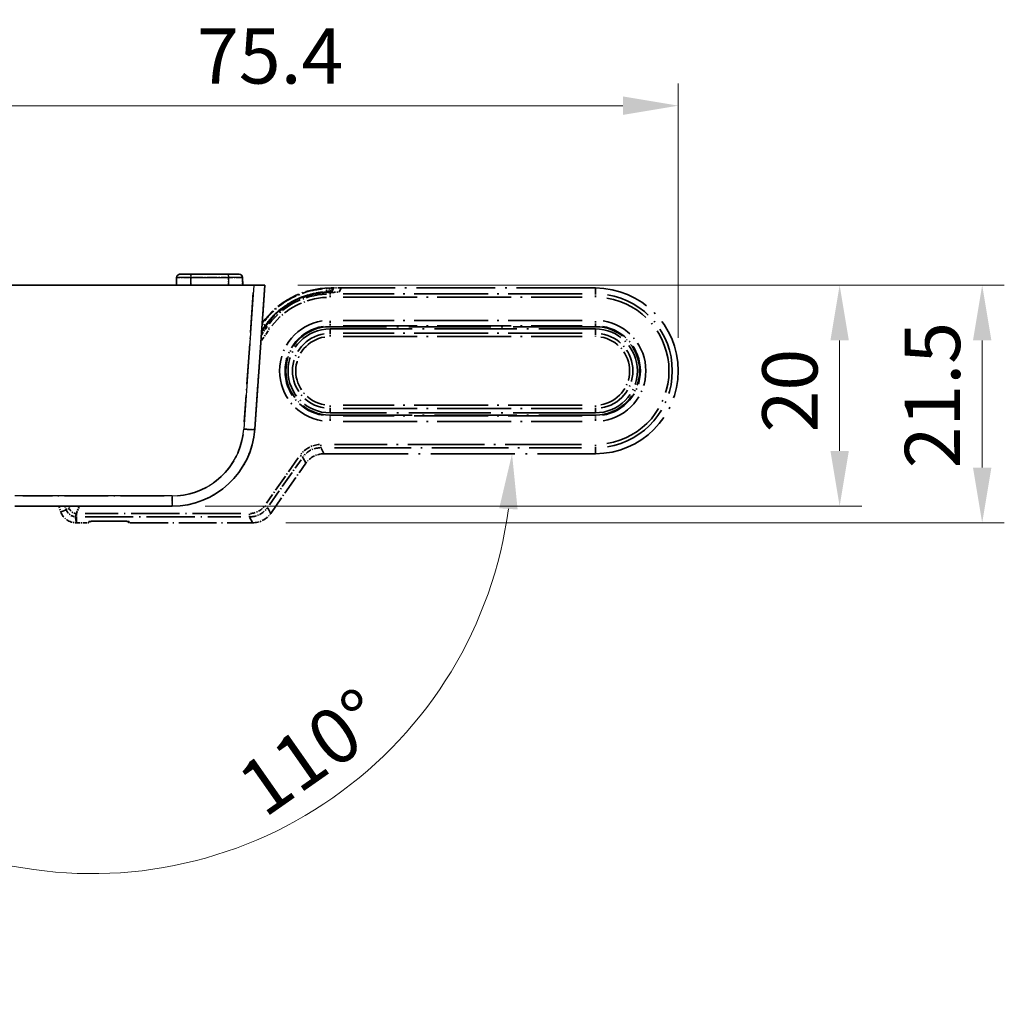
# Model space of a CAD drawing. Units: millimetres. Extents: x 0 to 782, y 0 to 562.
# Drawn here: x 121 to 210, y 276 to 365 of the extents above; entities that cross this region are included whole.
import ezdxf

# ---------------------------------------------------------------- set-up
doc = ezdxf.new("R2010")
doc.units = ezdxf.units.MM
doc.header["$LTSCALE"] = 2
doc.linetypes.add('LONG_DASH_DOTTED', pattern=[0.61, 0.48, -0.06, 0.01, -0.06])
doc.layers.get('Defpoints').update_dxf_attribs({"lineweight": 25})
for name, color, linetype, lineweight in [('Dimension (ISO)', 7, 'Continuous', 18), ('Overlay (ISO)', 7, 'LONG_DASH_DOTTED', 35), ('Visible (ISO)', 7, 'Continuous', 35), ('Visible Narrow (ISO)', 7, 'Continuous', 25)]:
    doc.layers.add(name, color=color, linetype=linetype, lineweight=lineweight)
doc.styles.add('Note Text (TK)', font='txt')
doc.dimstyles.new('Default - Method 1b (TK)', dxfattribs={"dimscale": 2, "dimtxt": 2.5, "dimasz": 2.5, "dimexe": 1, "dimexo": 1.5, "dimgap": 1, "dimtad": 1, "dimtoh": 1, "dimrnd": 1e-08, "dimdsep": 46, "dimtxsty": 'Note Text (TK)', "dimcen": 0.09, "dimdle": 5, "dimclrd": 100, "dimclre": 100, "dimclrt": 7, "dimadec": 1, "dimazin": 1, "dimtfac": 1, "dimtmove": 0, "dimatfit": 3, "dimfxl": 1, "dimtolj": 1, "dimlwd": -1, "dimlwe": -1, "dimarcsym": 0})

# ---------------------------------------------------------------- blocks, each defined once
blk = doc.blocks.new('*D15')
at = {"layer": 'Defpoints', "color": 0}
for p in [(180.442, 356.778), (105.042, 340.528), (180.442, 332.778)]:
    blk.add_point(p, dxfattribs=at)
at = {"layer": 'Dimension (ISO)', "color": 100}
for p, q in [((105.042, 343.528), (105.042, 358.778)), ((180.442, 335.778), (180.442, 358.778)), ((110.042, 356.778), (175.442, 356.778))]:
    blk.add_line(p, q, dxfattribs=at)
for points in [[(110.042, 357.612), (110.042, 355.945), (105.042, 356.778)], [(175.442, 357.612), (175.442, 355.945), (180.442, 356.778)]]:
    blk.add_solid(points, dxfattribs=at)
at = {"layer": 'Dimension (ISO)', "color": 7, "insert": (136.904, 361.278), "char_height": 5, "attachment_point": 4, "style": 'Note Text (TK)'}
blk.add_mtext('\\A1;75.4', dxfattribs=at)
blk = doc.blocks.new('*D16')
at = {"layer": 'Defpoints', "color": 0}
for p in [(143.042, 340.528), (134.65, 320.528), (195.042, 320.528)]:
    blk.add_point(p, dxfattribs=at)
at = {"layer": 'Dimension (ISO)', "color": 100}
for p, q in [((146.042, 340.528), (197.042, 340.528)), ((195.042, 335.528), (195.042, 325.528)), ((137.65, 320.528), (197.042, 320.528))]:
    blk.add_line(p, q, dxfattribs=at)
for points in [[(194.209, 335.528), (195.876, 335.528), (195.042, 340.528)], [(194.209, 325.528), (195.876, 325.528), (195.042, 320.528)]]:
    blk.add_solid(points, dxfattribs=at)
at = {"layer": 'Dimension (ISO)', "color": 7, "insert": (190.542, 327.205), "char_height": 5, "attachment_point": 4, "rotation": 90, "style": 'Note Text (TK)'}
blk.add_mtext('\\A1;20', dxfattribs=at)
blk = doc.blocks.new('*D17')
at = {"layer": 'Defpoints', "color": 0}
for p in [(143.042, 340.528), (141.938, 319.028), (207.938, 319.028)]:
    blk.add_point(p, dxfattribs=at)
at = {"layer": 'Dimension (ISO)', "color": 100}
for p, q in [((146.042, 340.528), (209.938, 340.528)), ((207.938, 335.528), (207.938, 324.028)), ((144.938, 319.028), (209.938, 319.028))]:
    blk.add_line(p, q, dxfattribs=at)
for points in [[(207.105, 335.528), (208.772, 335.528), (207.938, 340.528)], [(207.105, 324.028), (208.772, 324.028), (207.938, 319.028)]]:
    blk.add_solid(points, dxfattribs=at)
at = {"layer": 'Dimension (ISO)', "color": 7, "insert": (203.438, 323.955), "char_height": 5, "attachment_point": 4, "rotation": 90, "style": 'Note Text (TK)'}
blk.add_mtext('\\A1;21.5', dxfattribs=at)
blk = doc.blocks.new('*D18')
at = {"layer": 'Defpoints', "color": 0}
for p in [(127.407, 325.278), (148.392, 325.278), (138.306, 288.875), (109.635, 276.45)]:
    blk.add_point(p, dxfattribs=at)
at = {"layer": 'Dimension (ISO)', "color": 100}
blk.add_arc((127.407, 325.278), 38, 257.54437, 352.45563, dxfattribs=at)
for points in [[(164.247, 320.344), (165.91, 320.234), (165.407, 325.278)], [(118.978, 287.373), (119.444, 288.973), (114.41, 289.57)]]:
    blk.add_solid(points, dxfattribs=at)
at = {"layer": 'Dimension (ISO)', "color": 7, "insert": (141.572, 294.301), "char_height": 5, "attachment_point": 4, "rotation": 35, "style": 'Note Text (TK)'}
blk.add_mtext('\\A1;110°', dxfattribs=at)

msp = doc.modelspace()

# ---------------------------------------------------------------- linework, layer by layer
at = {"layer": 'Overlay (ISO)', "ltscale": 0.229312}
for p, q in [((135.0671, 341.2389), (135.0423, 340.5284)), ((141.0423, 340.5284), (141.0175, 341.2389))]:
    msp.add_line(p, q, dxfattribs=at)
at = {"layer": 'Overlay (ISO)', "ltscale": 0.58166}
for p, q in [((136.2422, 341.2389), (135.071, 341.2389)), ((141.0136, 341.2389), (139.8423, 341.2389))]:
    msp.add_line(p, q, dxfattribs=at)
at = {"layer": 'Overlay (ISO)', "ltscale": 0.494321}
for p, q in [((135.3669, 341.5284), (136.3423, 341.5284)), ((139.7423, 341.5284), (140.7177, 341.5284))]:
    msp.add_line(p, q, dxfattribs=at)
at = {"layer": 'Overlay (ISO)', "ltscale": 1.097099}
msp.add_line((139.7423, 341.5284), (136.3423, 341.5284), dxfattribs=at)
at = {"layer": 'Overlay (ISO)', "ltscale": 0.133723}
for p, q in [((136.3423, 341.5275), (136.3423, 341.2619)), ((139.7423, 341.2619), (139.7423, 341.5275))]:
    msp.add_line(p, q, dxfattribs=at)
at = {"layer": 'Overlay (ISO)', "ltscale": 0.206371}
for p, q in [((136.3423, 340.564), (136.3423, 341.2034)), ((139.7423, 341.2034), (139.7423, 340.564))]:
    msp.add_line(p, q, dxfattribs=at)
at = {"layer": 'Overlay (ISO)', "ltscale": 0.987379}
msp.add_line((136.5123, 341.2389), (139.5723, 341.2389), dxfattribs=at)
at = {"layer": 'Overlay (ISO)', "ltscale": 14.756095}
msp.add_line((142.0447, 340.5284), (106.0399, 340.5284), dxfattribs=at)
at = {"layer": 'Overlay (ISO)', "ltscale": 0.505681}
msp.add_line((142.0447, 340.5284), (143.0423, 340.5284), dxfattribs=at)
at = {"layer": 'Overlay (ISO)', "ltscale": 4.223051}
msp.add_line((142.1316, 327.5053), (143.0423, 340.5284), dxfattribs=at)
at = {"layer": 'Overlay (ISO)', "ltscale": 0.322606}
msp.add_line((149.9423, 340.2784), (148.9423, 340.2784), dxfattribs=at)
at = {"layer": 'Overlay (ISO)', "ltscale": 0.240845}
msp.add_line((148.9423, 340.2235), (148.9423, 340.2755), dxfattribs=at)
at = {"layer": 'Overlay (ISO)', "ltscale": 1.473449}
for p, q in [((149.7833, 339.9601), (149.9423, 340.2784)), ((149.9423, 340.2784), (149.7833, 339.9601))]:
    msp.add_line(p, q, dxfattribs=at)
at = {"layer": 'Overlay (ISO)', "ltscale": 7.422128}
msp.add_line((172.9423, 340.2784), (149.9423, 340.2784), dxfattribs=at)
at = {"layer": 'Overlay (ISO)', "ltscale": 3.800735}
msp.add_line((141.9992, 339.8773), (141.1796, 328.1564), dxfattribs=at)
at = {"layer": 'Overlay (ISO)', "ltscale": 0.007005}
msp.add_line((148.6192, 339.9298), (148.6184, 339.9078), dxfattribs=at)
at = {"layer": 'Overlay (ISO)', "ltscale": 0.448727}
msp.add_line((148.9526, 340.0258), (148.9008, 339.9288), dxfattribs=at)
at = {"layer": 'Overlay (ISO)', "ltscale": 0.254542}
msp.add_line((148.9423, 339.8726), (148.9423, 339.9276), dxfattribs=at)
at = {"layer": 'Overlay (ISO)', "ltscale": 0.545207}
msp.add_line((148.9423, 339.863), (148.9423, 339.7451), dxfattribs=at)
at = {"layer": 'Overlay (ISO)', "ltscale": 0.130681}
for p, q in [((148.9423, 339.4618), (148.9423, 339.7361)), ((172.9423, 339.4618), (172.9423, 339.7361)), ((143.4676, 336.6118), (143.2429, 336.7692)), ((148.9423, 335.9016), (148.9423, 336.176)), ((172.9423, 336.176), (172.9423, 335.9016)), ((148.9423, 329.6553), (148.9423, 329.3809)), ((172.9423, 329.6553), (172.9423, 329.3809)), ((148.1106, 326.0951), (148.1106, 325.8207)), ((172.9423, 326.0951), (172.9423, 325.8207)), ((146.2496, 325.1263), (146.4743, 324.9689)), ((125.3505, 320.2947), (125.0927, 320.2009)), ((141.6571, 319.8451), (141.6571, 319.5707)), ((143.0647, 320.5779), (143.2895, 320.4205))]:
    msp.add_line(p, q, dxfattribs=at)
at = {"layer": 'Overlay (ISO)', "ltscale": 0.924321}
msp.add_line((149.1046, 339.9729), (149.2113, 340.1726), dxfattribs=at)
at = {"layer": 'Overlay (ISO)', "ltscale": 6.97034}
for p, q in [((171.7423, 339.7385), (150.1423, 339.7385)), ((150.1423, 339.4393), (171.7423, 339.4393)), ((171.7423, 337.3496), (150.1423, 337.3496)), ((150.1423, 336.8508), (171.7423, 336.8508)), ((171.7423, 336.1784), (150.1423, 336.1784)), ((150.1423, 335.8791), (171.7423, 335.8791)), ((171.7423, 329.6777), (150.1423, 329.6777)), ((150.1423, 329.3785), (171.7423, 329.3785)), ((171.7423, 328.7061), (150.1423, 328.7061)), ((150.1423, 328.2073), (171.7423, 328.2073))]:
    msp.add_line(p, q, dxfattribs=at)
at = {"layer": 'Overlay (ISO)', "ltscale": 2.247803}
for p, q in [((172.9423, 340.2514), (172.9423, 339.7655)), ((172.9423, 325.3054), (172.9423, 325.7913)), ((125.065, 320.1908), (124.6084, 320.0246)), ((125.9926, 319.0554), (125.9926, 319.5413))]:
    msp.add_line(p, q, dxfattribs=at)
at = {"layer": 'Overlay (ISO)', "ltscale": 0.223659}
for p, q in [((142.7446, 336.2716), (143.1423, 336.8396)), ((143.1423, 336.8396), (142.7446, 336.2716))]:
    msp.add_line(p, q, dxfattribs=at)
at = {"layer": 'Overlay (ISO)', "ltscale": 0.19271}
msp.add_line((143.096, 336.8728), (142.7525, 336.3842), dxfattribs=at)
at = {"layer": 'Overlay (ISO)', "ltscale": 0.259451}
msp.add_line((143.2153, 336.734), (142.754, 336.0751), dxfattribs=at)
at = {"layer": 'Overlay (ISO)', "ltscale": 0.173607}
msp.add_line((142.7696, 336.4073), (143.0791, 336.8474), dxfattribs=at)
at = {"layer": 'Overlay (ISO)', "ltscale": 0.171749}
msp.add_line((142.7705, 336.4245), (143.075, 336.8611), dxfattribs=at)
at = {"layer": 'Overlay (ISO)', "ltscale": 0.026962}
msp.add_line((142.8441, 337.0428), (142.7961, 336.974), dxfattribs=at)
at = {"layer": 'Overlay (ISO)', "ltscale": 0.232132}
msp.add_line((142.8033, 337.077), (142.8445, 337.0482), dxfattribs=at)
at = {"layer": 'Overlay (ISO)', "ltscale": 0.233935}
msp.add_line((143.0986, 336.8702), (143.14, 336.8412), dxfattribs=at)
at = {"layer": 'Overlay (ISO)', "ltscale": 0.500938}
msp.add_line((143.1473, 336.8362), (143.236, 336.774), dxfattribs=at)
at = {"layer": 'Overlay (ISO)', "ltscale": 0.217869}
for p, q in [((148.9423, 337.3121), (148.9423, 336.8548)), ((172.9423, 336.8548), (172.9423, 337.3121)), ((148.9423, 328.2448), (148.9423, 328.702)), ((172.9423, 328.2448), (172.9423, 328.702))]:
    msp.add_line(p, q, dxfattribs=at)
at = {"layer": 'Overlay (ISO)', "ltscale": 0.301199}
for p, q in [((148.9423, 336.7821), (148.9423, 336.8472)), ((172.9423, 336.8472), (172.9423, 336.7821)), ((148.9423, 328.7097), (148.9423, 328.7748)), ((172.9423, 328.7097), (172.9423, 328.7748))]:
    msp.add_line(p, q, dxfattribs=at)
at = {"layer": 'Overlay (ISO)', "ltscale": 7.744833}
for p, q in [((172.9423, 336.7784), (148.9423, 336.7784)), ((148.9423, 336.5784), (172.9423, 336.5784)), ((172.9423, 328.9784), (148.9423, 328.9784)), ((148.9423, 328.7784), (172.9423, 328.7784))]:
    msp.add_line(p, q, dxfattribs=at)
at = {"layer": 'Overlay (ISO)', "ltscale": 0.404107}
msp.add_line((142.7277, 335.5159), (143.4462, 336.5419), dxfattribs=at)
at = {"layer": 'Overlay (ISO)', "ltscale": 1.665515}
for p, q in [((148.9423, 336.5584), (148.9423, 336.1984)), ((172.9423, 336.5584), (172.9423, 336.1984)), ((148.9423, 328.9984), (148.9423, 329.3585)), ((172.9423, 328.9984), (172.9423, 329.3585))]:
    msp.add_line(p, q, dxfattribs=at)
at = {"layer": 'Overlay (ISO)', "ltscale": 7.211892}
for p, q in [((171.7007, 326.1176), (149.3522, 326.1176)), ((149.3522, 325.8183), (171.7007, 325.8183))]:
    msp.add_line(p, q, dxfattribs=at)
at = {"layer": 'Overlay (ISO)', "ltscale": 2.249285}
for p, q in [((148.3776, 325.3054), (148.1247, 325.7913)), ((146.4903, 324.9406), (146.7433, 324.4547)), ((143.5584, 319.9062), (143.3055, 320.3921)), ((141.6712, 319.5413), (141.9241, 319.0554))]:
    msp.add_line(p, q, dxfattribs=at)
at = {"layer": 'Overlay (ISO)', "ltscale": 7.922526}
msp.add_line((148.3917, 325.2784), (172.9423, 325.2784), dxfattribs=at)
at = {"layer": 'Overlay (ISO)', "ltscale": 1.612583}
for p, q in [((146.0719, 324.9118), (143.2055, 320.8182)), ((143.4507, 320.6465), (146.3171, 324.7401))]:
    msp.add_line(p, q, dxfattribs=at)
at = {"layer": 'Overlay (ISO)', "ltscale": 1.79177}
msp.add_line((143.5725, 319.8792), (146.7574, 324.4277), dxfattribs=at)
at = {"layer": 'Overlay (ISO)', "ltscale": 4.130274}
msp.add_line((133.9388, 321.4587), (121.1396, 321.4587), dxfattribs=at)
at = {"layer": 'Overlay (ISO)', "ltscale": 0.435838}
msp.add_line((134.6499, 321.3841), (134.6499, 320.5312), dxfattribs=at)
at = {"layer": 'Overlay (ISO)', "ltscale": 4.589205}
msp.add_line((120.4286, 320.5284), (134.6499, 320.5284), dxfattribs=at)
at = {"layer": 'Overlay (ISO)', "ltscale": 0.176083}
msp.add_line((124.3963, 320.5284), (124.5831, 320.0154), dxfattribs=at)
at = {"layer": 'Overlay (ISO)', "ltscale": 0.101392}
msp.add_line((124.9769, 320.512), (125.0844, 320.2165), dxfattribs=at)
at = {"layer": 'Overlay (ISO)', "ltscale": 0.069756}
msp.add_line((125.3675, 320.3137), (125.2935, 320.5171), dxfattribs=at)
at = {"layer": 'Overlay (ISO)', "ltscale": 0.120412}
msp.add_line((125.9926, 319.8118), (125.9926, 319.5705), dxfattribs=at)
at = {"layer": 'Overlay (ISO)', "ltscale": 0.227276}
msp.add_line((126.0056, 319.8677), (126.2504, 320.5284), dxfattribs=at)
at = {"layer": 'Overlay (ISO)', "ltscale": 0.22732}
msp.add_line((126.2504, 320.5284), (126.0056, 319.8676), dxfattribs=at)
at = {"layer": 'Overlay (ISO)', "ltscale": 4.545648}
msp.add_line((140.8745, 319.8676), (126.7882, 319.8676), dxfattribs=at)
at = {"layer": 'Overlay (ISO)', "ltscale": 0.330574}
msp.add_line((125.9926, 319.0284), (127.0173, 319.0284), dxfattribs=at)
at = {"layer": 'Overlay (ISO)', "ltscale": 4.549421}
msp.add_line((126.7758, 319.5683), (140.8739, 319.5683), dxfattribs=at)
at = {"layer": 'Overlay (ISO)', "ltscale": 0.444591}
for p, q in [((127.1185, 319.1297), (127.0226, 319.0338)), ((130.862, 319.0338), (130.7661, 319.1297))]:
    msp.add_line(p, q, dxfattribs=at)
at = {"layer": 'Overlay (ISO)', "ltscale": 0.191613}
msp.add_line((127.2309, 319.117), (127.2722, 319.1584), dxfattribs=at)
at = {"layer": 'Overlay (ISO)', "ltscale": 0.005983}
for p, q in [((127.708, 319.1718), (127.708, 319.1712)), ((130.1766, 319.1712), (130.1766, 319.1718))]:
    msp.add_line(p, q, dxfattribs=at)
at = {"layer": 'Overlay (ISO)', "ltscale": 0.79654}
msp.add_line((127.708, 319.1712), (130.1766, 319.1712), dxfattribs=at)
at = {"layer": 'Overlay (ISO)', "ltscale": 0.716876}
msp.add_line((130.0532, 319.1719), (127.8314, 319.1719), dxfattribs=at)
at = {"layer": 'Overlay (ISO)', "ltscale": 0.19161}
msp.add_line((130.6124, 319.1584), (130.6537, 319.117), dxfattribs=at)
at = {"layer": 'Overlay (ISO)', "ltscale": 3.572534}
msp.add_line((130.8673, 319.0284), (141.9382, 319.0284), dxfattribs=at)
at = {"layer": 'Overlay (ISO)', "ltscale": 0.148592}
for centre, start, end in [((135.3669, 341.2284), 90, 178), ((140.7177, 341.2284), 2, 90)]:
    msp.add_arc(centre, 0.3, start, end, dxfattribs=at)
at = {"layer": 'Overlay (ISO)', "ltscale": 2.321639}
msp.add_arc((148.9423, 332.7784), 7.5, 90, 144.962728, dxfattribs=at)
at = {"layer": 'Overlay (ISO)', "ltscale": 7.603471}
msp.add_arc((172.9423, 332.7784), 7.5, 270, 90, dxfattribs=at)
at = {"layer": 'Overlay (ISO)', "ltscale": 1.980578}
msp.add_arc((148.9423, 332.7784), 7.0804, 95.33278, 145, dxfattribs=at)
msp.add_arc((148.9423, 332.7784), 7.0804, 95.33278, 145, dxfattribs=at)
at = {"layer": 'Overlay (ISO)', "ltscale": 1.940359}
msp.add_arc((148.9423, 332.7784), 6.9601, 92.75, 142.25, dxfattribs=at)
at = {"layer": 'Overlay (ISO)', "ltscale": 1.856924}
msp.add_arc((148.9423, 332.7784), 6.6608, 92.75, 142.25, dxfattribs=at)
at = {"layer": 'Overlay (ISO)', "ltscale": 6.350494}
msp.add_arc((172.9423, 332.7784), 6.9601, 279, 81, dxfattribs=at)
at = {"layer": 'Overlay (ISO)', "ltscale": 6.077432}
msp.add_arc((172.9423, 332.7784), 6.6608, 279, 81, dxfattribs=at)
at = {"layer": 'Overlay (ISO)', "ltscale": 4.170745}
for centre, start, end in [((148.9423, 332.7784), 99, 261), ((172.9423, 332.7784), 279, 81)]:
    msp.add_arc(centre, 4.5711, start, end, dxfattribs=at)
at = {"layer": 'Overlay (ISO)', "ltscale": 3.715642}
for centre, start, end in [((148.9423, 332.7784), 99, 261), ((172.9423, 332.7784), 279, 81)]:
    msp.add_arc(centre, 4.0724, start, end, dxfattribs=at)
at = {"layer": 'Overlay (ISO)', "ltscale": 4.055138}
for centre, start, end in [((148.9423, 332.7784), 90, 270), ((172.9423, 332.7784), 270, 90)]:
    msp.add_arc(centre, 4, start, end, dxfattribs=at)
at = {"layer": 'Overlay (ISO)', "ltscale": 3.852376}
for centre, start, end in [((148.9423, 332.7784), 90, 270), ((172.9423, 332.7784), 270, 90)]:
    msp.add_arc(centre, 3.8, start, end, dxfattribs=at)
at = {"layer": 'Overlay (ISO)', "ltscale": 3.102115}
for centre, start, end in [((148.9423, 332.7784), 99, 261), ((172.9423, 332.7784), 279, 81)]:
    msp.add_arc(centre, 3.4, start, end, dxfattribs=at)
at = {"layer": 'Overlay (ISO)', "ltscale": 2.829053}
for centre, start, end in [((148.9423, 332.7784), 99, 261), ((172.9423, 332.7784), 279, 81)]:
    msp.add_arc(centre, 3.1007, start, end, dxfattribs=at)
at = {"layer": 'Overlay (ISO)', "ltscale": 3.635896}
msp.add_arc((134.6499, 328.0284), 7.5, 270, 356, dxfattribs=at)
at = {"layer": 'Overlay (ISO)', "ltscale": 2.836784}
msp.add_arc((134.6499, 327.9587), 6.5, 274.3, 351.7, dxfattribs=at)
at = {"layer": 'Overlay (ISO)', "ltscale": 0.591289}
msp.add_arc((125.9926, 320.5284), 1.5, 200, 270, dxfattribs=at)
at = {"layer": 'Overlay (ISO)', "ltscale": 0.315546}
msp.add_arc((125.9926, 320.5284), 0.9601, 203.242855, 261.614242, dxfattribs=at)
at = {"layer": 'Overlay (ISO)', "ltscale": 0.238172}
msp.add_arc((125.9926, 320.5284), 0.6608, 203.556536, 267.574179, dxfattribs=at)
at = {"layer": 'Overlay (ISO)', "ltscale": 0.024929}
msp.add_arc((125.9926, 320.5284), 0.9601, 265.114242, 269.742855, dxfattribs=at)
at = {"layer": 'Overlay (ISO)', "ltscale": 0.127643}
msp.add_ellipse((148.6193, 339.9206), major_axis=(-0.0136, 0.2997), ratio=0.0015817, start_param=4.8205653, end_param=6.1400664, dxfattribs=at)
at = {"layer": 'Overlay (ISO)', "ltscale": 0.127386}
msp.add_ellipse((148.9423, 339.9213), major_axis=(0.0134, 0.2997), ratio=0.5396521, start_param=0.1561102, end_param=1.4729532, dxfattribs=at)
at = {"layer": 'Overlay (ISO)', "ltscale": 0.032698}
msp.add_ellipse((148.6173, 339.8858), major_axis=(0.3006, 0.0116), ratio=0.1743047, start_param=0.6321547, end_param=0.9694723, dxfattribs=at)
at = {"layer": 'Overlay (ISO)', "ltscale": 0.010104}
msp.add_ellipse((148.9423, 339.6314), major_axis=(-0.0282, 0.2987), ratio=0.802247, start_param=6.1719269, end_param=6.2773296, dxfattribs=at)
at = {"layer": 'Overlay (ISO)', "ltscale": 0.524374}
msp.add_ellipse((148.2842, 339.9638), major_axis=(-1.5, 0), ratio=0.0699268, start_param=2.0249536, end_param=3.1066861, dxfattribs=at)
msp.add_ellipse((148.2842, 339.9638), major_axis=(-1.5, 0), ratio=0.0699268, start_param=2.0249536, end_param=3.1066861, dxfattribs=at)
at = {"layer": 'Overlay (ISO)', "ltscale": 0.139357}
msp.add_ellipse((148.2988, 339.9638), major_axis=(-0.8005, -0.0001), ratio=0.0697593, start_param=2.5346756, end_param=3.0743462, dxfattribs=at)
at = {"layer": 'Overlay (ISO)', "ltscale": 0.09412}
msp.add_ellipse((149.2172, 339.8844), major_axis=(-0.2646, 0.1414), ratio=0.9968718, start_param=5.2558907, end_param=6.2291172, dxfattribs=at)
at = {"layer": 'Overlay (ISO)', "ltscale": 0.18099}
msp.add_ellipse((148.6173, 340.1851), major_axis=(-0.6004, -0.0002), ratio=0.0700939, start_param=3.1559403, end_param=4.0884783, dxfattribs=at)
at = {"layer": 'Overlay (ISO)', "ltscale": 0.035287}
msp.add_ellipse((149.0987, 339.6625), major_axis=(-0.2646, 0.1414), ratio=0.9968718, start_param=5.2221293, end_param=5.58765, dxfattribs=at)
at = {"layer": 'Overlay (ISO)', "ltscale": 0.12894}
msp.add_ellipse((143.0919, 336.8749), major_axis=(-0.2461, 0.1716), ratio=0.0286337, start_param=4.8064002, end_param=6.1392938, dxfattribs=at)
at = {"layer": 'Overlay (ISO)', "ltscale": 0.005985}
msp.add_ellipse((143.3414, 336.7002), major_axis=(-0.2454, 0.1726), ratio=0.0285537, start_param=0.0034921, end_param=0.0663496, dxfattribs=at)
at = {"layer": 'Overlay (ISO)', "ltscale": 0.454701}
msp.add_ellipse((141.1341, 327.575), major_axis=(0.9976, -0.0698), ratio=0.0695874, start_param=4.7955515, end_param=6.2048888, dxfattribs=at)
at = {"layer": 'Overlay (ISO)', "ltscale": 0.639559}
msp.add_ellipse((148.1164, 323.812), major_axis=(-1.0653, 2.0465), ratio=0.996907, start_param=5.8523572, end_param=6.7140134, dxfattribs=at)
at = {"layer": 'Overlay (ISO)', "ltscale": 0.556159}
msp.add_ellipse((148.1164, 323.812), major_axis=(-0.9272, 1.7812), ratio=0.9959842, start_param=5.8523572, end_param=6.7140134, dxfattribs=at)
at = {"layer": 'Overlay (ISO)', "ltscale": 0.617954}
for centre, major_axis in [((148.3967, 323.2736), (-0.9264, 1.7795)), ((141.9331, 321.0333), (0.9264, -1.7795))]:
    msp.add_ellipse(centre, major_axis=major_axis, ratio=0.996907, start_param=5.8044874, end_param=6.7618832, dxfattribs=at)
at = {"layer": 'Overlay (ISO)', "ltscale": 0.012056}
msp.add_ellipse((126.0168, 319.8676), major_axis=(-0.1113, -0.3), ratio=0.0327406, start_param=4.7245338, end_param=4.8423958, dxfattribs=at)
at = {"layer": 'Overlay (ISO)', "ltscale": 0.472692}
msp.add_ellipse((141.6528, 321.5718), major_axis=(0.7874, -1.5126), ratio=0.996907, start_param=5.8523572, end_param=6.7140134, dxfattribs=at)
at = {"layer": 'Overlay (ISO)', "ltscale": 0.556097}
msp.add_ellipse((141.6528, 321.5718), major_axis=(0.9255, -1.7779), ratio=0.9978315, start_param=5.8523572, end_param=6.7140134, dxfattribs=at)
at = {"layer": 'Overlay (ISO)', "ltscale": 0.076475}
for centre, major_axis, start_param, end_param in [((127.0188, 319.3292), (-0.2132, -0.2132), 0.7829652, 1.5707963), ((130.8658, 319.3292), (-0.2132, 0.2132), 1.5707963, 2.3586275)]:
    msp.add_ellipse(centre, major_axis=major_axis, ratio=0.9951458, start_param=start_param, end_param=end_param, dxfattribs=at)
at = {"layer": 'Overlay (ISO)', "ltscale": 0.235327}
for centre, major_axis, start_param, end_param in [((128.2182, 319.098), (-1.0963, 0.0333), 5.3080321, 6.1782242), ((129.6663, 319.098), (-1.0963, -0.0333), 3.2465538, 4.1167459)]:
    msp.add_ellipse(centre, major_axis=major_axis, ratio=0.0602276, start_param=start_param, end_param=end_param, dxfattribs=at)
at = {"layer": 'Overlay (ISO)', "ltscale": 0.031551}
msp.add_ellipse((127.1239, 319.4343), major_axis=(-0.2121, 0.2121), ratio=0.9951458, start_param=2.3719244, end_param=2.6988569, dxfattribs=at)
at = {"layer": 'Overlay (ISO)', "ltscale": 0.006008}
for centre, major_axis, start_param, end_param in [((127.6495, 319.471), (0.0019, -0.3), 6.2165912, 6.2796804), ((130.2351, 319.471), (-0.0019, -0.3), 0.003505, 0.0665941)]:
    msp.add_ellipse(centre, major_axis=major_axis, ratio=0.0901546, start_param=start_param, end_param=end_param, dxfattribs=at)
at = {"layer": 'Overlay (ISO)', "ltscale": 0.018192}
for centre, major_axis, ratio, start_param, end_param in [((127.7078, 319.1303), (0.6066, 0), 0.0674463, 1.5704764, 1.6639229), ((130.1769, 319.1304), (0.6046, 0), 0.0674276, 1.4775116, 1.5712746)]:
    msp.add_ellipse(centre, major_axis=major_axis, ratio=ratio, start_param=start_param, end_param=end_param, dxfattribs=at)
at = {"layer": 'Overlay (ISO)', "ltscale": 0.031567}
msp.add_ellipse((130.7607, 319.4343), major_axis=(0.2121, 0.2121), ratio=0.9951458, start_param=3.5841501, end_param=3.9112515, dxfattribs=at)
at = {"layer": 'Overlay (ISO)', "ltscale": 1.978298}
msp.add_open_spline([(148.266, 340.1963), (148.0425, 340.1759), (147.8199, 340.1454), (146.4295, 339.8898), (145.3135, 339.3891), (143.8787, 338.2713), (143.4315, 337.8207), (143.0479, 337.3213)], degree=3, knots=[0.09113971, 0.09113971, 0.09113971, 0.09113971, 0.18176748, 0.18176748, 0.6618692, 0.6618692, 0.91610156, 0.91610156, 0.91610156, 0.91610156], dxfattribs=at)
at = {"layer": 'Overlay (ISO)', "ltscale": 1.991804}
msp.add_open_spline([(148.2685, 339.8769), (147.8589, 339.8381), (147.4527, 339.7638), (146.659, 339.5466), (146.2716, 339.4037), (145.527, 339.0533), (145.1699, 338.8459), (144.4966, 338.3728), (144.1805, 338.1071), (143.5985, 337.5254), (143.3327, 337.2093), (143.096, 336.8728)], degree=3, knots=[0.09441442, 0.09441442, 0.09441442, 0.09441442, 0.26711798, 0.26711798, 0.43982153, 0.43982153, 0.61252509, 0.61252509, 0.78522864, 0.78522864, 0.9579322, 0.9579322, 0.9579322, 0.9579322], dxfattribs=at)
at = {"layer": 'Overlay (ISO)', "ltscale": 1.792495}
msp.add_open_spline([(143.2792, 337.1204), (143.3385, 337.1975), (143.3994, 337.2734), (144.1953, 338.2244), (145.1422, 338.9208), (146.7617, 339.5946), (147.3565, 339.7564), (147.9621, 339.8404)], degree=3, knots=[-0.91475631, -0.91475631, -0.91475631, -0.91475631, -0.8739043, -0.8739043, -0.39421822, -0.39421822, -0.13759031, -0.13759031, -0.13759031, -0.13759031], dxfattribs=at)
at = {"layer": 'Overlay (ISO)', "ltscale": 1.898808}
msp.add_open_spline([(143.285, 337.1491), (143.6531, 337.6285), (144.0822, 338.0609), (145.4594, 339.1339), (146.5305, 339.6146), (147.865, 339.8598), (148.0786, 339.8892), (148.2932, 339.9088)], degree=3, knots=[-0.91610156, -0.91610156, -0.91610156, -0.91610156, -0.6618692, -0.6618692, -0.18176748, -0.18176748, -0.09113971, -0.09113971, -0.09113971, -0.09113971], dxfattribs=at)
at = {"layer": 'Overlay (ISO)', "ltscale": 0.242812}
msp.add_open_spline([(148.2685, 339.8769), (148.3193, 339.8817), (148.37, 339.8863), (148.4698, 339.8948), (148.5187, 339.8988), (148.6129, 339.9062), (148.6582, 339.9097), (148.743, 339.9161), (148.7827, 339.9191), (148.8545, 339.9248), (148.8867, 339.9275), (148.9141, 339.9301)], degree=3, knots=[0, 0, 0, 0, 0.015018993, 0.015018993, 0.030037987, 0.030037987, 0.04505698, 0.04505698, 0.060075973, 0.060075973, 0.075094967, 0.075094967, 0.075094967, 0.075094967], dxfattribs=at)
at = {"layer": 'Overlay (ISO)', "ltscale": 0.220151}
msp.add_open_spline([(148.9423, 339.8695), (148.9157, 339.8686), (148.8888, 339.8676), (148.6785, 339.8591), (148.4798, 339.8463), (148.2906, 339.8288), (148.2874, 339.8285), (148.2842, 339.8282)], degree=3, knots=[0.159675517, 0.159675517, 0.159675517, 0.159675517, 0.168036383, 0.168036383, 0.224061297, 0.224061297, 0.225024963, 0.225024963, 0.225024963, 0.225024963], dxfattribs=at)
msp.add_open_spline([(148.9423, 339.8695), (148.9157, 339.8686), (148.8888, 339.8676), (148.6785, 339.8591), (148.4798, 339.8463), (148.2906, 339.8288), (148.2874, 339.8285), (148.2842, 339.8282)], degree=3, knots=[0.159675517, 0.159675517, 0.159675517, 0.159675517, 0.168036383, 0.168036383, 0.224061297, 0.224061297, 0.225024963, 0.225024963, 0.225024963, 0.225024963], dxfattribs=at)
at = {"layer": 'Overlay (ISO)', "ltscale": 0.225319}
msp.add_open_spline([(148.3075, 339.8798), (148.3476, 339.8835), (148.3875, 339.887), (148.5901, 339.9043), (148.7438, 339.9147), (148.8815, 339.9255), (148.9004, 339.927), (148.9183, 339.9286)], degree=3, knots=[0.003754748, 0.003754748, 0.003754748, 0.003754748, 0.015322443, 0.015322443, 0.063224253, 0.063224253, 0.071340218, 0.071340218, 0.071340218, 0.071340218], dxfattribs=at)
at = {"layer": 'Overlay (ISO)', "ltscale": 0.102766}
msp.add_open_spline([(148.9272, 340.2212), (148.8817, 340.2229), (148.8327, 340.2238), (148.7304, 340.2236), (148.677, 340.2225), (148.6235, 340.2203)], degree=3, knots=[0.06409664, 0.06409664, 0.06409664, 0.06409664, 0.079386088, 0.079386088, 0.094808717, 0.094808717, 0.094808717, 0.094808717], dxfattribs=at)
at = {"layer": 'Overlay (ISO)', "ltscale": 0.049569}
msp.add_open_spline([(148.6278, 339.9321), (148.6536, 339.9351), (148.6792, 339.9369), (148.7284, 339.9383), (148.7519, 339.9379), (148.7737, 339.9365)], degree=3, knots=[-0.094808717, -0.094808717, -0.094808717, -0.094808717, -0.079386088, -0.079386088, -0.06409664, -0.06409664, -0.06409664, -0.06409664], dxfattribs=at)
at = {"layer": 'Overlay (ISO)', "ltscale": 0.084316}
msp.add_open_spline([(148.9975, 339.9408), (148.9975, 339.9408), (148.9971, 339.9407), (148.9939, 339.94), (148.9872, 339.9388), (148.9683, 339.936), (148.9562, 339.9345), (148.9334, 339.932), (148.9241, 339.931), (148.9141, 339.9301)], degree=3, knots=[1.09563689, 1.09563689, 1.09563689, 1.09563689, 1.12769048, 1.12769048, 1.24761727, 1.24761727, 1.36754406, 1.36754406, 1.43915632, 1.43915632, 1.43915632, 1.43915632], dxfattribs=at)
at = {"layer": 'Overlay (ISO)', "ltscale": 0.136517}
msp.add_open_spline([(125.9065, 319.5722), (125.9062, 319.5744), (125.9079, 319.5824), (125.9147, 319.607), (125.9222, 319.6307), (125.939, 319.6814), (125.9514, 319.7175), (125.9719, 319.7752), (125.9824, 319.8043), (125.9926, 319.8324)], degree=3, knots=[0.189441511, 0.189441511, 0.189441511, 0.189441511, 0.198360675, 0.198360675, 0.209454431, 0.209454431, 0.220867351, 0.220867351, 0.22926361, 0.22926361, 0.22926361, 0.22926361], dxfattribs=at)
at = {"layer": 'Overlay (ISO)', "ltscale": 0.136533}
msp.add_open_spline([(125.9926, 319.8323), (125.9825, 319.8047), (125.9722, 319.7762), (125.952, 319.7192), (125.9396, 319.6833), (125.9226, 319.6321), (125.915, 319.6078), (125.908, 319.5826), (125.9062, 319.5745), (125.9065, 319.5722)], degree=3, knots=[0.14554601, 0.14554601, 0.14554601, 0.14554601, 0.153801228, 0.153801228, 0.16508283, 0.16508283, 0.176316655, 0.176316655, 0.185369121, 0.185369121, 0.185369121, 0.185369121], dxfattribs=at)
at = {"layer": 'Overlay (ISO)', "ltscale": 2.497845}
msp.add_rational_spline([(125.9926, 319.0284), (125.9399, 319.3539), (125.9065, 319.5722)], [37.0484685001, 44.4471690294, 51.1801270797], degree=2, dxfattribs=at)
at = {"layer": 'Overlay (ISO)', "ltscale": 2.497822}
msp.add_rational_spline([(125.9065, 319.5722), (125.9399, 319.3539), (125.9926, 319.0284)], [1, 1.0207239259, 1], degree=2, dxfattribs=at)
at = {"layer": 'Overlay (ISO)', "ltscale": 0.1987}
msp.add_open_spline([(127.6514, 319.171), (127.5926, 319.1706), (127.5375, 319.1698), (127.4373, 319.1673), (127.3921, 319.1657), (127.3172, 319.1619), (127.2866, 319.1597), (127.243, 319.1557), (127.2279, 319.1538), (127.2182, 319.1522), (127.2166, 319.1519), (127.2165, 319.1519), (127.2165, 319.1519), (127.2165, 319.1519)], degree=3, knots=[-0.50595158, -0.50595158, -0.50595158, -0.50595158, -0.31257556, -0.31257556, -0.11919954, -0.11919954, 0.06013572, 0.06013572, 0.21153452, 0.21153452, 0.26527578, 0.26527578, 0.26727382, 0.26727382, 0.26727382, 0.26727382], dxfattribs=at)
at = {"layer": 'Overlay (ISO)', "ltscale": 0.016914}
for points in [[(127.7051, 319.1719), (127.6963, 319.1719), (127.6875, 319.1719), (127.6699, 319.1718), (127.6612, 319.1718), (127.6524, 319.1717)], [(130.2322, 319.1717), (130.2234, 319.1718), (130.2147, 319.1718), (130.1971, 319.1719), (130.1883, 319.1719), (130.1795, 319.1719)]]:
    msp.add_open_spline(points, degree=3, knots=[-0.005565168, -0.005565168, -0.005565168, -0.005565168, -0.0029290358, -0.0029290358, -0.0002929036, -0.0002929036, -0.0002929036, -0.0002929036], dxfattribs=at)
at = {"layer": 'Overlay (ISO)', "ltscale": 0.198698}
msp.add_open_spline([(130.6681, 319.1519), (130.6681, 319.1519), (130.6677, 319.152), (130.6646, 319.1526), (130.6585, 319.1535), (130.6382, 319.156), (130.6217, 319.1577), (130.5776, 319.1611), (130.5482, 319.1629), (130.4763, 319.1663), (130.4322, 319.1678), (130.3374, 319.1699), (130.2869, 319.1706), (130.2332, 319.171)], degree=3, knots=[-0.26727381, -0.26727381, -0.26727381, -0.26727381, -0.2398747, -0.2398747, -0.14471596, -0.14471596, -0.01342707, -0.01342707, 0.14607267, 0.14607267, 0.32960684, 0.32960684, 0.50595158, 0.50595158, 0.50595158, 0.50595158], dxfattribs=at)
at = {"layer": 'Overlay (ISO)', "ltscale": 0.142162}
msp.add_open_spline([(130.2332, 319.171), (130.292, 319.1706), (130.3471, 319.1698), (130.4473, 319.1673), (130.4925, 319.1657), (130.5628, 319.1621), (130.5902, 319.1603), (130.6124, 319.1584)], degree=3, knots=[-0.50595158, -0.50595158, -0.50595158, -0.50595158, -0.31257556, -0.31257556, -0.11919954, -0.11919954, 0.03745413, 0.03745413, 0.03745413, 0.03745413], dxfattribs=at)
at = {"layer": 'Visible (ISO)'}
for p, q in [((135.0671, 341.2389), (135.0423, 340.5284)), ((135.3669, 341.5284), (136.3423, 341.5284)), ((139.7423, 341.5284), (136.3423, 341.5284)), ((139.7423, 341.5284), (140.7177, 341.5284)), ((141.0423, 340.5284), (141.0175, 341.2389)), ((142.0447, 340.5284), (106.0399, 340.5284)), ((142.0447, 340.5284), (143.0423, 340.5284)), ((142.1316, 327.5053), (143.0423, 340.5284)), ((120.4286, 320.5284), (134.6499, 320.5284))]:
    msp.add_line(p, q, dxfattribs=at)
for centre, radius, start, end in [((135.3669, 341.2284), 0.3, 90, 178), ((140.7177, 341.2284), 0.3, 2, 90), ((134.6499, 328.0284), 7.5, 270, 356)]:
    msp.add_arc(centre, radius, start, end, dxfattribs=at)
at = {"layer": 'Visible Narrow (ISO)'}
for p, q in [((136.3423, 341.2389), (135.0671, 341.2389)), ((136.3423, 341.5284), (136.3423, 341.2389)), ((136.3423, 341.2389), (139.7423, 341.2389)), ((136.3423, 340.5284), (136.3423, 341.2389)), ((139.7423, 341.2389), (139.7423, 341.5284)), ((141.0175, 341.2389), (139.7423, 341.2389)), ((139.7423, 341.2389), (139.7423, 340.5284)), ((142.0447, 340.5284), (141.1341, 327.5053)), ((134.6499, 321.4587), (120.4286, 321.4587)), ((134.6499, 321.4587), (134.6499, 320.5284))]:
    msp.add_line(p, q, dxfattribs=at)
msp.add_arc((134.6499, 327.9587), 6.5, 270, 356, dxfattribs=at)
msp.add_ellipse((141.1341, 327.575), major_axis=(0.9976, -0.0698), ratio=0.0695874, start_param=4.717255, end_param=6.2831853, dxfattribs=at)

# ---------------------------------------------------------------- dimensions: what is measured, and where the dimension line sits
at = {"layer": 'Dimension (ISO)', "color": 100}
for base, p1, p2, angle, picture, middle in [((180.4423, 356.7784), (105.0423, 340.5284), (180.4423, 332.7784), 180, '*D15', (142.7423, 356.7784)), ((195.0423, 320.5284), (143.0423, 340.5284), (134.6499, 320.5284), 90, '*D16', (195.0423, 330.5284)), ((207.9382, 319.0284), (143.0423, 340.5284), (141.9382, 319.0284), 90, '*D17', (207.9382, 329.7784))]:
    dim = msp.add_linear_dim(base=base, p1=p1, p2=p2, angle=angle, dimstyle='Default - Method 1b (TK)', override={"dimgap": 1, "dimtoh": 0, "dimdec": 2, "dimtol": 0, "dimlim": 0, "dimtp": 0, "dimtm": 0, "dimtdec": 2, "dimtofl": 0, "dimatfit": 1}, dxfattribs=at)
    dim.commit()
    dim.dimension.update_dxf_attribs({"geometry": picture, "text_midpoint": middle, "dimtype": 160})
dim = msp.add_angular_dim_3p(base=(138.3057, 288.8748), center=(127.4072, 325.2784), p1=(109.6352, 276.4503), p2=(148.3917, 325.2784), dimstyle='Default - Method 1b (TK)', override={"dimgap": 1, "dimtoh": 0, "dimse1": 1, "dimse2": 1, "dimadec": 0, "dimtol": 0, "dimlim": 0, "dimtp": 0, "dimtm": 0, "dimtdec": 0}, dxfattribs=at)
dim.commit()
dim.dimension.update_dxf_attribs({"geometry": '*D18', "text_midpoint": (149.2031, 294.1507), "dimtype": 165})

doc.saveas('drawing.dxf')
